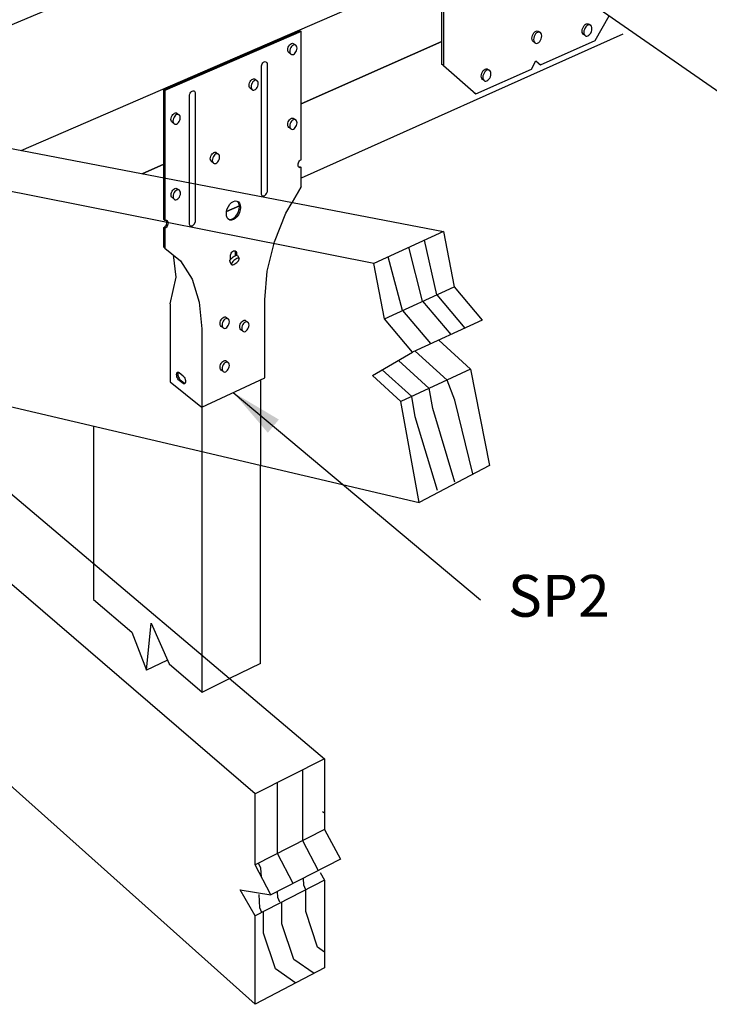
# Model space of a CAD drawing. Units: inches. Extents: x 674.398 to 675.064, y 2795.137 to 2795.696.
# Drawn here: x 674.798 to 674.901, y 2795.456 to 2795.603 of the extents above; entities that cross this region are included whole.
import ezdxf

# ---------------------------------------------------------------- set-up
doc = ezdxf.new("R2010")
doc.units = ezdxf.units.IN
doc.header["$LTSCALE"] = 0.01
doc.header["$MEASUREMENT"] = 0
doc.linetypes.add('Dash', pattern=[0.25, 0.125, -0.125])
doc.layers.add('Hiden', color=7, linetype='Dash')
doc.layers.add('Layer1', color=7, linetype='Continuous')
doc.dimstyles.get("Standard").update_dxf_attribs({"dimtxt": 0.18, "dimasz": 0.18, "dimexe": 0.18, "dimexo": 0.0625, "dimgap": 0.09, "dimtad": 0, "dimtih": 1, "dimtoh": 1, "dimdec": 4, "dimzin": 0, "dimdsep": 46, "dimtxsty": 'Standard', "dimcen": 0.09, "dimadec": 0, "dimazin": 0, "dimtfac": 1, "dimtdec": 4, "dimtofl": 0, "dimtmove": 0, "dimatfit": 3, "dimfxl": 1, "dimtolj": 1, "dimtzin": 0, "dimarcsym": 0})

msp = doc.modelspace()

# ---------------------------------------------------------------- linework, layer by layer
at = {"layer": 'Hiden'}
for p, q in [((674.8198079428565, 2795.573079208292), (674.8198079428565, 2795.579330062648)), ((674.8199553368364, 2795.579301819699), (674.8199553368364, 2795.572964303874)), ((674.8218188265257, 2795.577689158229), (674.8221139994135, 2795.577461027207)), ((674.8236141482156, 2795.57248208764), (674.8236141482156, 2795.578600735267)), ((674.8244821060852, 2795.578434421213), (674.8244821060852, 2795.572870209258)), ((674.8212473349075, 2795.576224440783), (674.8209522691691, 2795.576453109666)), ((674.8310871166569, 2795.575132233671), (674.8291696501901, 2795.574273980078)), ((674.82916965019, 2795.574273980077), (674.8310871166568, 2795.575132233671)), ((674.8198079428565, 2795.573079208292), (674.8199553368364, 2795.572964303874)), ((674.8198079428565, 2795.568953497363), (674.8198079428565, 2795.571902603162)), ((674.8198079428565, 2795.571902603162), (674.8199553368364, 2795.5717875109)), ((674.8199553368364, 2795.5717875109), (674.8199553368364, 2795.568837934276)), ((674.8198079428565, 2795.568953497363), (674.8199553368364, 2795.568837934276)), ((674.8198079428565, 2795.568953497363), (674.8199553368364, 2795.568837934276)), ((674.8297366090022, 2795.567093029896), (674.8297366090022, 2795.567617118946)), ((674.8304965810651, 2795.567706180023), (674.8304965810651, 2795.568183623057)), ((674.8306446943265, 2795.568027486404), (674.8306446943265, 2795.567745411542)), ((674.8307949144933, 2795.567717499096), (674.8307630866142, 2795.567733238929)), ((674.8307949144933, 2795.567717499096), (674.8310603283542, 2795.567249109659)), ((674.8296368001605, 2795.566900762468), (674.8296757079816, 2795.567004953122)), ((674.8296368001605, 2795.566900762468), (674.8296368001605, 2795.566822012169)), ((674.8298942009772, 2795.566386938764), (674.8296377130481, 2795.566820469155)), ((674.8207494619289, 2795.560497463482), (674.8207494619289, 2795.548829026541)), ((674.8348989654912, 2795.549430153069), (674.8348989654912, 2795.561089162053)), ((674.8291353650008, 2795.55847252957), (674.829431522471, 2795.558239330576)), ((674.8286594966165, 2795.556892350033), (674.828363443961, 2795.557126087075)), ((674.8320673338075, 2795.557973495356), (674.832363879576, 2795.557740564208)), ((674.8254547970553, 2795.556768988167), (674.8254547970553, 2795.54504114276)), ((674.8315946728922, 2795.556395806104), (674.8312982305046, 2795.556629273632)), ((674.8291300630094, 2795.551950307668), (674.8294262200452, 2795.551715036406)), ((674.8220680122897, 2795.550221436335), (674.8226552431324, 2795.54975026139)), ((674.8286541886455, 2795.550364913646), (674.8283581368704, 2795.550600724545)), ((674.8207494619289, 2795.548829026541), (674.8253070301979, 2795.545160097876)), ((674.8226552431324, 2795.5485810115), (674.8220680122897, 2795.54905292787)), ((674.8222503996126, 2795.549137057327), (674.8228376797015, 2795.548665247747)), ((674.8254547970553, 2795.54504114276), (674.8348989654912, 2795.549430153069)), ((674.8342252205678, 2795.549085285823), (674.8342252205678, 2795.536358333669)), ((674.8253070301979, 2795.545160097876), (674.8254547970553, 2795.54504114276)), ((674.8255085209546, 2795.538402383665), (674.8255085209544, 2795.54503418081)), ((674.8092534074956, 2795.521699606251), (674.8092534074956, 2795.516300430503)), ((674.8092534074956, 2795.516300430503), (674.8149930887954, 2795.511417111928)), ((674.8172066891498, 2795.505721010521), (674.8178731341286, 2795.512744659968)), ((674.8178731341286, 2795.512744659967), (674.8205803310683, 2795.506663488417)), ((674.8149930887956, 2795.511417111928), (674.8172066891498, 2795.505721010521)), ((674.8202289489458, 2795.507191868046), (674.8172066891498, 2795.505721010521)), ((674.8255085209544, 2795.502470586414), (674.8255085209546, 2795.507965923113)), ((674.8205803310683, 2795.506663488417), (674.8255085209544, 2795.502470586414)), ((674.8255085209544, 2795.502470586414), (674.8296215201668, 2795.504490916428))]:
    msp.add_line(p, q, dxfattribs=at)
for points in [[(674.8208784264413, 2795.57677316193, 0), (674.8208972077317, 2795.57696413536, 0), (674.8209522691691, 2795.577158749465, 0), (674.821039851524, 2795.57734372975, 0), (674.8211539768027, 2795.577506462721, 0), (674.8212868581581, 2795.577635857458, 0), (674.8214294330704, 2795.577723101685, 0), (674.8215719827832, 2795.577762260776, 0), (674.8217047952927, 2795.577750679253, 0), (674.8218188265275, 2795.577689158228, 0)], [(674.8222752686204, 2795.577033752722, 0), (674.8222565099809, 2795.577208001446, 0), (674.8222015099165, 2795.577353729709, 0), (674.8221140097164, 2795.577461012129, 0), (674.8219999629802, 2795.577522536644, 0), (674.8218671324076, 2795.577534103069, 0), (674.8217245632997, 2795.577494911311, 0), (674.8215819689809, 2795.577407619065, 0), (674.8214490695309, 2795.577278164224, 0), (674.8213349287063, 2795.577115363156, 0), (674.8212473344175, 2795.576930311424, 0), (674.8211922654759, 2795.576735627397, 0), (674.8211734816257, 2795.576544590345, 0)], [(674.8209522691691, 2795.576453109666, 0), (674.8208972077317, 2795.576598856857, 0), (674.8208784264413, 2795.57677316193, 0)], [(674.8211734816257, 2795.576544590345, 0), (674.8211922654759, 2795.576370232292, 0), (674.8212473344175, 2795.576224446382, 0), (674.8213349287063, 2795.576117173441, 0), (674.8214490695309, 2795.576055722993, 0), (674.8215819689809, 2795.576044275375, 0), (674.8217245632997, 2795.576083598846, 0), (674.8218671324076, 2795.57617100042, 0), (674.8219999629802, 2795.576300512909, 0), (674.8221140097164, 2795.576463304498, 0), (674.8222015099165, 2795.576648282163, 0), (674.8222565099809, 2795.576842847383, 0), (674.8222752686204, 2795.577033752722, 0)], [(674.8291332873551, 2795.573963330394, 0), (674.8291693434911, 2795.574331907647, 0), (674.8292750453973, 2795.574707608469, 0), (674.829443164167, 2795.575064785253, 0), (674.8296622079688, 2795.575379069425, 0), (674.82991721454, 2795.575629039515, 0), (674.8301907801662, 2795.575797681912, 0), (674.830464252527, 2795.575873544564, 0), (674.8307190042917, 2795.5758515065, 0), (674.8309377000217, 2795.575733113708, 0), (674.831105470719, 2795.57552646197, 0), (674.8312109178189, 2795.575245637789, 0), (674.831246880689, 2795.574909757493, 0)], [(674.831246880689, 2795.574909757493, 0), (674.8312109178189, 2795.574541670212, 0), (674.831105470719, 2795.574166411599, 0), (674.8309377000217, 2795.573809510772, 0), (674.8307190042917, 2795.573495262362, 0), (674.830464252527, 2795.573245078259, 0), (674.8301907801662, 2795.573076029415, 0), (674.82991721454, 2795.572999676791, 0), (674.8296622079688, 2795.573021272645, 0), (674.829443164167, 2795.57313938948, 0), (674.8292750453973, 2795.573346005457, 0), (674.8291693434911, 2795.573627043652, 0), (674.8291332873551, 2795.573963330394, 0)], [(674.8293695688297, 2795.573200032864, 0), (674.8295141598755, 2795.573135477305, 0), (674.829769149514, 2795.573113866733, 0), (674.8300426969892, 2795.573190187781, 0), (674.8303161512199, 2795.57335919036, 0), (674.830570886109, 2795.573609316673, 0), (674.8307895673621, 2795.573923499712, 0), (674.8309573269601, 2795.574280332039, 0), (674.8310627670867, 2795.574655523678, 0), (674.831098727579, 2795.57502355006, 0)], [(674.831098727579, 2795.57502355006, 0), (674.8310627670867, 2795.575359379667, 0), (674.8309573269601, 2795.575640166811, 0), (674.83086587425, 2795.575771126326, 0)], [(674.8348989654912, 2795.561089162053, 0), (674.835259790663, 2795.565370954999, 0), (674.8363230591392, 2795.569760412805, 0), (674.83803231696, 2795.574029947895, 0), (674.8389708100751, 2795.575658163089, 0)], [(674.8198079428565, 2795.571902603162, 0), (674.8199269451114, 2795.571975778691, 0), (674.8200378217717, 2795.57208404386, 0), (674.8201330215662, 2795.572220016592, 0), (674.8202060633253, 2795.572374431252, 0), (674.820251975911, 2795.572536769891, 0), (674.8202676352417, 2795.572695977661, 0), (674.820251975911, 2795.572841213962, 0), (674.8202060633253, 2795.572962588761, 0), (674.8202060633253, 2795.572962588761, 0)], [(674.8199553368364, 2795.572964303874, 0), (674.8200743472239, 2795.572997317532, 0), (674.820185231459, 2795.572987984443, 0), (674.8202804377553, 2795.572936948906, 0), (674.8203534845014, 2795.572847694065, 0), (674.8203994002216, 2795.572726303163, 0), (674.8204150606213, 2795.572581044796, 0), (674.8203994002216, 2795.5724218105, 0), (674.8203534845014, 2795.572259442679, 0), (674.8202804377553, 2795.57210499817, 0), (674.820185231459, 2795.571968996949, 0), (674.8200743472239, 2795.571860706593, 0), (674.8199553368364, 2795.5717875109, 0)], [(674.823921057141, 2795.572087040708, 0), (674.823831225406, 2795.572096976881, 0), (674.8237413161881, 2795.572145232271, 0), (674.8236723196121, 2795.572229685492, 0), (674.8236289435253, 2795.572344581805, 0), (674.8236141482156, 2795.57248208764, 0)], [(674.8244821060852, 2795.572870209258, 0), (674.8244673264435, 2795.572719553506, 0), (674.8244673264435, 2795.572719553506, 0)], [(674.8199553368364, 2795.568837934276, 0), (674.8222718301231, 2795.566934018866, 0), (674.824011259747, 2795.564190242119, 0), (674.8250895333063, 2795.560744816797, 0), (674.8254547970553, 2795.556768988167, 0)], [(674.8207494619289, 2795.560497463482, 0), (674.8216159550874, 2795.564472476802, 0), (674.8212092141064, 2795.567807378189, 0)], [(674.8296757079816, 2795.567004953122, 0), (674.8297517788944, 2795.56712596214, 0), (674.8298598283201, 2795.567255535997, 0), (674.8299924861469, 2795.567384834341, 0), (674.8301407007955, 2795.567505035152, 0), (674.8302943590634, 2795.56760793878, 0), (674.8304429787077, 2795.567686528926, 0), (674.8305764256565, 2795.567735451755, 0), (674.8306856062079, 2795.567751380219, 0), (674.8307630866142, 2795.567733238929, 0), (674.8307630866142, 2795.567733238929, 0)], [(674.8297366090022, 2795.567617118946, 0), (674.8297520887411, 2795.567775478454, 0), (674.8297974713178, 2795.567937027689, 0), (674.8298696592828, 2795.568090749163, 0), (674.8299637267233, 2795.568226161895, 0), (674.8300732566788, 2795.568334037047, 0), (674.8301907801663, 2795.56840702704, 0), (674.8303082864378, 2795.568440165217, 0), (674.8304177693583, 2795.568431202311, 0), (674.830511772548, 2795.568380757294, 0), (674.8305838962616, 2795.568292273025, 0), (674.8306292318035, 2795.568171780243, 0), (674.8306446943265, 2795.568027486404, 0)], [(674.8310221027955, 2795.567064653185, 0), (674.8310610990776, 2795.567168821309, 0), (674.8310603283542, 2795.567249109659, 0), (674.8310198324716, 2795.567300043134, 0), (674.830942358546, 2795.567318142543, 0), (674.8308331751282, 2795.567302163893, 0), (674.8306997161559, 2795.567253185993, 0), (674.8305510761487, 2795.567174539639, 0), (674.8303973905668, 2795.567071582504, 0), (674.8302491435187, 2795.566951334537, 0), (674.8301164504201, 2795.566821998605, 0), (674.83000836526, 2795.566692399299, 0), (674.8299322605902, 2795.56657137871, 0)], [(674.8304965810651, 2795.568183623057, 0), (674.8304811195662, 2795.568327895123, 0), (674.8304566783046, 2795.568410322567, 0)], [(674.8299322605902, 2795.56657137871, 0), (674.8298933232923, 2795.566467191149, 0), (674.8298942009774, 2795.566386938763, 0), (674.8299348231379, 2795.566336087019, 0), (674.8300124088216, 2795.566318093206, 0), (674.8301216595328, 2795.566334173023, 0), (674.8302551233024, 2795.566383220556, 0), (674.8304037043251, 2795.566461886345, 0), (674.8305572829456, 2795.566564807514, 0), (674.8307054037159, 2795.566684973752, 0), (674.830837985056, 2795.566814204088, 0), (674.8309460029225, 2795.566943702227, 0), (674.8310221027955, 2795.567064653185, 0)], [(674.8282034810768, 2795.557549536483, 0), (674.8282220922376, 2795.557739865722, 0), (674.8282766549145, 2795.557934249429, 0), (674.828363443961, 2795.558119428837, 0), (674.8284765355736, 2795.558282776837, 0), (674.8286082134749, 2795.558413160492, 0), (674.8287494972521, 2795.558501700006, 0), (674.8288907561711, 2795.558542372344, 0), (674.8290223661594, 2795.558532418818, 0), (674.8291353650017, 2795.55847252957, 0)], [(674.828363443961, 2795.557126087075, 0), (674.8282766549145, 2795.557231812779, 0), (674.8282220922376, 2795.557376245404, 0), (674.8282034810768, 2795.557549536483, 0)], [(674.8295913307535, 2795.55781590915, 0), (674.829572741979, 2795.557989144547, 0), (674.8295182399675, 2795.558133558813, 0), (674.8294315321596, 2795.558239315981, 0), (674.8293185182824, 2795.558299207828, 0), (674.8291868907759, 2795.558309145394, 0), (674.8290456130463, 2795.55826843961, 0), (674.8289043104476, 2795.558179851437, 0), (674.8287726149972, 2795.558049407221, 0), (674.828659508307, 2795.55788599088, 0), (674.8285727076866, 2795.557700740013, 0), (674.8285181377314, 2795.557506286602, 0), (674.8284995240878, 2795.557315894174, 0)], [(674.8284995240878, 2795.557315894174, 0), (674.8285181377314, 2795.557142550738, 0), (674.8285727076866, 2795.556998080159, 0), (674.828659508307, 2795.556892333497, 0), (674.8287726149972, 2795.556832516155, 0), (674.8289043104476, 2795.556822697134, 0), (674.8290456130463, 2795.556863533738, 0), (674.8291868907759, 2795.556952229948, 0), (674.8293185182824, 2795.557082730477, 0), (674.8294315321596, 2795.557246136314, 0), (674.8295182399675, 2795.557431312673, 0), (674.829572741979, 2795.557625647541, 0), (674.8295913307535, 2795.55781590915, 0)], [(674.8311388517005, 2795.557051899824, 0), (674.8311573949024, 2795.557241887009, 0), (674.8312117583479, 2795.557435932394, 0), (674.8312982305046, 2795.557620800308, 0), (674.8314109092152, 2795.557783884898, 0), (674.8315421063921, 2795.557914071176, 0), (674.8316828744195, 2795.558002492771, 0), (674.8318236177251, 2795.558043134653, 0), (674.8319547473604, 2795.558033240154, 0), (674.8320673338083, 2795.557973495356, 0)], [(674.8312982305046, 2795.556629273632, 0), (674.8312117583479, 2795.556734779341, 0), (674.8311573949024, 2795.556878931175, 0), (674.8311388517005, 2795.557051899824, 0)], [(674.8325231045944, 2795.557317965845, 0), (674.8325045836732, 2795.557490879021, 0), (674.8324502806115, 2795.557635012573, 0), (674.8323638893282, 2795.557740549643, 0), (674.8322512880309, 2795.557800297009, 0), (674.8321201410934, 2795.557810175577, 0), (674.8319793792092, 2795.557769500345, 0), (674.8318385925922, 2795.557681030241, 0), (674.8317073780829, 2795.557550783597, 0), (674.8315946844806, 2795.557387630893, 0), (674.8315082008925, 2795.557202691763, 0), (674.8314538302587, 2795.557008576919, 0), (674.8314352846046, 2795.556818526774, 0)], [(674.8314352846046, 2795.556818526774, 0), (674.8314538302587, 2795.556645505961, 0), (674.8315082008925, 2795.556501316324, 0), (674.8315946844806, 2795.556395789749, 0), (674.8317073780829, 2795.556336116647, 0), (674.8318385925922, 2795.556326356209, 0), (674.8319793792092, 2795.55636716179, 0), (674.8321201410934, 2795.556455739532, 0), (674.8322512880309, 2795.556586042262, 0), (674.8323638893282, 2795.55674918447, 0), (674.8324502806115, 2795.556934049337, 0), (674.8325045836732, 2795.557128046049, 0), (674.8325231045944, 2795.557317965845, 0)], [(674.8281981729288, 2795.55102352545, 0), (674.8282167842126, 2795.551213930932, 0), (674.8282713472502, 2795.55140853696, 0), (674.8283581368704, 2795.551594069589, 0), (674.8284712292302, 2795.5517578776, 0), (674.8286029080018, 2795.551888796671, 0), (674.8287441927124, 2795.551977910486, 0), (674.8288854525648, 2795.552019156871, 0), (674.8290170634226, 2795.552009738019, 0), (674.8291300630112, 2795.551950307666, 0)], [(674.8283581368704, 2795.550600724545, 0), (674.8282713472502, 2795.550706097988, 0), (674.8282167842126, 2795.550850309412, 0), (674.8281981729288, 2795.55102352545, 0)], [(674.8295860291132, 2795.551292263275, 0), (674.829567440216, 2795.551465423684, 0), (674.8295129378448, 2795.551609616885, 0), (674.8294262294637, 2795.551715021946, 0), (674.82931321484, 2795.551774454607, 0), (674.8291815864633, 2795.551783857156, 0), (674.8290403078003, 2795.551742576961, 0), (674.8288990042676, 2795.551653414122, 0), (674.8287673079464, 2795.55152243415, 0), (674.8286542005088, 2795.551358557505, 0), (674.8285673993144, 2795.551172953193, 0), (674.8285128289984, 2795.550978277319, 0), (674.8284942152318, 2795.550787808601, 0)], [(674.8284942152318, 2795.550787808601, 0), (674.8285128289984, 2795.550614540253, 0), (674.8285673993144, 2795.550470291016, 0), (674.8286542005088, 2795.550364896837, 0), (674.8287673079464, 2795.550305539062, 0), (674.8288990042676, 2795.550296255334, 0), (674.8290403078003, 2795.550337666448, 0), (674.8291815864633, 2795.550426937226, 0), (674.82931321484, 2795.550557973235, 0), (674.8294262294637, 2795.550721838997, 0), (674.8295129378448, 2795.550907368426, 0), (674.829567440216, 2795.551101925477, 0), (674.8295860291132, 2795.551292263275, 0)], [(674.8220680122897, 2795.54905292787, 0), (674.8219730906817, 2795.549149115668, 0), (674.8218846553486, 2795.549278538741, 0), (674.8218087276947, 2795.549432372932, 0), (674.8217504748048, 2795.549600137432, 0), (674.8217138592626, 2795.549770408299, 0), (674.8217013710457, 2795.549931594579, 0), (674.8217138592626, 2795.550072724815, 0), (674.8217504748048, 2795.550184191207, 0), (674.8218087276947, 2795.550258401709, 0), (674.8218846553486, 2795.55029029627, 0), (674.8219730906817, 2795.550277692411, 0), (674.8220680122897, 2795.550221436335, 0)], [(674.8219316270968, 2795.550265772209, 0), (674.8218962168451, 2795.550156706773, 0), (674.8218837275787, 2795.550015591362, 0), (674.8218962168451, 2795.549854424441, 0), (674.8219328354636, 2795.549684176152, 0), (674.8219910932468, 2795.549516435914, 0), (674.8220670272777, 2795.549362626018, 0), (674.8221554700364, 2795.549233225619, 0), (674.8222503996126, 2795.549137057327, 0)], [(674.8226552431324, 2795.54975026139, 0), (674.8227503047407, 2795.549654064388, 0), (674.8228389056256, 2795.549524556149, 0), (674.8229150024598, 2795.549370558235, 0), (674.8229734020927, 2795.549202568081, 0), (674.8230101174067, 2795.549032042885, 0), (674.8230226409819, 2795.548870616416, 0), (674.8230101174067, 2795.54872930278, 0), (674.8229734020927, 2795.548617742286, 0), (674.8229150024598, 2795.548543541803, 0), (674.8228389056256, 2795.548511755221, 0), (674.8227503047407, 2795.54852453979, 0), (674.8226552431324, 2795.5485810115, 0)], [(674.8228376797015, 2795.548665247747, 0), (674.8229327492738, 2795.548608791075, 0), (674.8229327492738, 2795.548608791075, 0)]]:
    msp.add_polyline3d(points, dxfattribs=at)
msp.add_arc((674.8235399092163, 2795.572968367865), 0.0009602141940359, 293.3870546157782, 344.981921587605, dxfattribs=at)
at = {"layer": 'Layer1'}
for p, q in [((674.8613599093318, 2795.596290951758), (674.8613599093318, 2795.629301956008)), ((674.8615850000918, 2795.629147155809), (674.8615850000918, 2795.596128449886)), ((674.8543694822002, 2795.62637715882), (674.7668709105778, 2795.589473610752)), ((674.8710545837451, 2795.614235403232), (674.9848884205737, 2795.534968039579)), ((674.6491814409306, 2795.612024719976), (674.8615785221389, 2795.57132617837)), ((674.7984735795966, 2795.583418054187), (674.8613612387131, 2795.610686789532)), ((674.8511636896473, 2795.566516146664), (674.6399314520354, 2795.608497448696)), ((674.88429725831, 2795.599860741996), (674.886378537795, 2795.603564679376)), ((674.8198079428565, 2795.592493192927), (674.8401485206552, 2795.601315289369)), ((674.8402972640217, 2795.601206283746), (674.8199553368364, 2795.592381387941)), ((674.8401485206552, 2795.601315289369), (674.8402972640217, 2795.601206283746)), ((674.8402972640217, 2795.582033841448), (674.8402972640217, 2795.601206283746)), ((674.8751278013592, 2795.601008104794), (674.8752746565237, 2795.601152299249)), ((674.8752746565237, 2795.601152299249), (674.8754322209915, 2795.601248462676)), ((674.8754322209915, 2795.601248462676), (674.8755897538556, 2795.601290055819)), ((674.8756763915044, 2795.601075085159), (674.8755188117497, 2795.600978880055)), ((674.8755897538556, 2795.601290055819), (674.8757365226772, 2795.601274261051)), ((674.8758339396442, 2795.601116706194), (674.8756763915044, 2795.601075085159)), ((674.8757365226772, 2795.601274261051), (674.8758625340333, 2795.601202169869)), ((674.8759807226908, 2795.601100923642), (674.8758339396442, 2795.601116706194)), ((674.8758625340333, 2795.601202169869), (674.876106735303, 2795.601028841757)), ((674.8761067462542, 2795.601028828175), (674.8759807226908, 2795.601100923642)), ((674.8762034338203, 2795.600905342285), (674.8761067462542, 2795.601028828175)), ((674.8823361393945, 2795.601260240187), (674.8823568968804, 2795.601476601659)), ((674.8823568968804, 2795.601062048973), (674.8823361393945, 2795.601260240187)), ((674.8823568968804, 2795.601476601659), (674.8824177515894, 2795.60169637182)), ((674.8824177515894, 2795.600895548545), (674.8823568968804, 2795.601062048973)), ((674.8824177515894, 2795.60169637182), (674.8825145477394, 2795.601904558572)), ((674.8825145477394, 2795.601904558572), (674.8826406770416, 2795.602086965023)), ((674.882601010286, 2795.601302944336), (674.8825802507828, 2795.601086525922)), ((674.8825802507828, 2795.601086525922), (674.882601010286, 2795.600888286947)), ((674.8826618709084, 2795.60152277673), (674.882601010286, 2795.601302944336)), ((674.8826406770416, 2795.602086965023), (674.8827875322063, 2795.602231159478)), ((674.882758676462, 2795.601731026755), (674.8826618709084, 2795.60152277673)), ((674.8828848180129, 2795.601913493201), (674.882758676462, 2795.601731026755)), ((674.8827875322063, 2795.602231159478), (674.8829450966741, 2795.602327322905)), ((674.8830316874323, 2795.602057740284), (674.8828848180129, 2795.601913493201)), ((674.8829450966741, 2795.602327322905), (674.8831026295381, 2795.602368916048)), ((674.8831892671869, 2795.602153945388), (674.8830316874323, 2795.602057740284)), ((674.8831026295381, 2795.602368916048), (674.8832493983599, 2795.60235312128)), ((674.8833468153268, 2795.602195566424), (674.8831892671869, 2795.602153945388)), ((674.8832493983599, 2795.60235312128), (674.8833754097159, 2795.602281030098)), ((674.8834935983733, 2795.602179783871), (674.8833468153268, 2795.602195566424)), ((674.8833754097159, 2795.602281030098), (674.8836196109856, 2795.602107701986)), ((674.8836196219366, 2795.602107688405), (674.8834935983733, 2795.602179783871)), ((674.8837163095028, 2795.601984202514), (674.8836196219366, 2795.602107688405)), ((674.8836196219366, 2795.600975557813), (674.8837163095028, 2795.601183714591)), ((674.8837770837521, 2795.601817742556), (674.8837163095028, 2795.601984202514)), ((674.8837163095028, 2795.601183714591), (674.8837770837521, 2795.601403395556)), ((674.8837978116406, 2795.601619644932), (674.8837770837521, 2795.601817742556)), ((674.8837770837521, 2795.601403395556), (674.8837978116406, 2795.601619644932)), ((674.8884173932773, 2795.600793133982), (674.8403008012849, 2795.579256257776)), ((674.861361238713, 2795.599684825395), (674.8403008012846, 2795.59040551259)), ((674.8403008012846, 2795.59040551259), (674.8613612387131, 2795.599684825396)), ((674.8748232637118, 2795.600181379958), (674.8748440211978, 2795.60039774143)), ((674.8748440211978, 2795.599983188744), (674.8748232637118, 2795.600181379958)), ((674.8748440211978, 2795.60039774143), (674.8749048759069, 2795.600617511591)), ((674.8749048759069, 2795.599816688316), (674.8748440211978, 2795.599983188744)), ((674.8749048759069, 2795.600617511591), (674.8750016720569, 2795.600825698344)), ((674.8750016720569, 2795.599693232972), (674.8749048759069, 2795.599816688316)), ((674.8750016720569, 2795.600825698344), (674.8751278013592, 2795.601008104794)), ((674.8752457927322, 2795.599519425794), (674.8750016720569, 2795.599693232972)), ((674.8750881346033, 2795.600224084107), (674.8750673751002, 2795.600007665693)), ((674.8750673751002, 2795.600007665693), (674.8750881346033, 2795.599809426718)), ((674.8751489952257, 2795.6004439165), (674.8750881346033, 2795.600224084107)), ((674.8750881346033, 2795.599809426718), (674.8751489952257, 2795.599642890969)), ((674.8752458007795, 2795.600652166526), (674.8751489952257, 2795.6004439165)), ((674.8751489952257, 2795.599642890969), (674.8752458007795, 2795.599519415156)), ((674.8753719423303, 2795.600834632972), (674.8752458007795, 2795.600652166526)), ((674.8755188117497, 2795.600978880055), (674.8753719423303, 2795.600834632972)), ((674.8756763915044, 2795.599473571885), (674.8758339396442, 2795.599569918341)), ((674.8758339396442, 2795.599569918341), (674.8759807226908, 2795.599714241215)), ((674.8759807226908, 2795.599714241215), (674.8761067462542, 2795.599896697583)), ((674.8761067462542, 2795.599896697583), (674.8762034338203, 2795.600104854363)), ((674.8761145473438, 2795.596202992153), (674.88429725831, 2795.599860741996)), ((674.8762642080696, 2795.600738882326), (674.8762034338203, 2795.600905342285)), ((674.8762034338203, 2795.600104854363), (674.8762642080696, 2795.600324535326)), ((674.8762849359581, 2795.600540784703), (674.8762642080696, 2795.600738882326)), ((674.8762642080696, 2795.600324535326), (674.8762849359581, 2795.600540784703)), ((674.8825145477394, 2795.600772093201), (674.8824177515894, 2795.600895548545)), ((674.8827586684147, 2795.600598286023), (674.8825145477394, 2795.600772093201)), ((674.882601010286, 2795.600888286947), (674.8826618709084, 2795.600721751198)), ((674.8826618709084, 2795.600721751198), (674.882758676462, 2795.600598275385)), ((674.882758676462, 2795.600598275385), (674.8828848180129, 2795.600526273164)), ((674.8828848180129, 2795.600526273164), (674.8830316874323, 2795.600510642042)), ((674.8830316874323, 2795.600510642042), (674.8831892671869, 2795.600552432115)), ((674.8831892671869, 2795.600552432115), (674.8833468153268, 2795.60064877857)), ((674.8833468153268, 2795.60064877857), (674.8834935983733, 2795.600793101443)), ((674.8834935983733, 2795.600793101443), (674.8836196219366, 2795.600975557813)), ((674.8383256214504, 2795.598465906633), (674.8383439987911, 2795.598654565416)), ((674.8383439987911, 2795.598293236462), (674.8383256214504, 2795.598465906633)), ((674.8383439987911, 2795.598654565416), (674.8383978759894, 2795.598846343186)), ((674.8383978759894, 2795.598148332813), (674.8383439987911, 2795.598293236462)), ((674.8383978759894, 2795.598846343186), (674.83848357474, 2795.599028159084)), ((674.83848357474, 2795.598041076351), (674.8383978759894, 2795.598148332813)), ((674.83848357474, 2795.599028159084), (674.8385952457156, 2795.599187615548)), ((674.8385952457156, 2795.599187615548), (674.8387252696273, 2795.599313845089)), ((674.8386413742687, 2795.598435377974), (674.83862299455, 2795.598246657095)), ((674.83862299455, 2795.598246657095), (674.8386413742687, 2795.598073934927)), ((674.8386952584377, 2795.598627223699), (674.8386413742687, 2795.598435377974)), ((674.8387809682741, 2795.598809108772), (674.8386952584377, 2795.598627223699)), ((674.8387252696273, 2795.599313845089), (674.8388647789056, 2795.599398251102)), ((674.8388926536904, 2795.59896863091), (674.8387809682741, 2795.598809108772)), ((674.8388647789056, 2795.599398251102), (674.8390042637931, 2795.599435092176)), ((674.8390226944103, 2795.599094918147), (674.8388926536904, 2795.59896863091)), ((674.8390042637931, 2795.599435092176), (674.8391342210673, 2795.599421870488)), ((674.8391622217154, 2795.599179369949), (674.8390226944103, 2795.599094918147)), ((674.8391342210673, 2795.599421870488), (674.839245801014, 2795.59935949858)), ((674.8393017246187, 2795.599216241792), (674.8391622217154, 2795.599179369949)), ((674.839245801014, 2795.59935949858), (674.8395432813332, 2795.599140672952)), ((674.8394316986713, 2795.599203033763), (674.8393017246187, 2795.599216241792)), ((674.8395432930183, 2795.599140657481), (674.8394316986713, 2795.599203033763)), ((674.8394316986713, 2795.597994220706), (674.8395432930183, 2795.598153734806)), ((674.8396289117851, 2795.599033370899), (674.8395432930183, 2795.599140657481)), ((674.8395432930183, 2795.598153734806), (674.8396289117851, 2795.598335548645)), ((674.8396827292869, 2795.598888486214), (674.8396289117851, 2795.599033370899)), ((674.8396289117851, 2795.598335548645), (674.8396827292869, 2795.598527279024)), ((674.8397010846036, 2795.598715871355), (674.8396827292869, 2795.598888486214)), ((674.8396827292869, 2795.598527279024), (674.8397010846036, 2795.598715871355)), ((674.8752458007795, 2795.599519415156), (674.8753719423303, 2795.599447412935)), ((674.8753719423303, 2795.599447412935), (674.8755188117497, 2795.599431781813)), ((674.8755188117497, 2795.599431781813), (674.8756763915044, 2795.599473571885)), ((674.8346985853653, 2795.596596703242), (674.8348094405936, 2795.596663792424)), ((674.8348094405936, 2795.596663792424), (674.8349202804599, 2795.596693182962)), ((674.8349202804599, 2795.596693182962), (674.8350235529475, 2795.59668288)), ((674.8350235529475, 2795.59668288), (674.8351122244018, 2795.59663359291)), ((674.8351122244018, 2795.59663359291), (674.8351802577356, 2795.596548684994)), ((674.8387809580746, 2795.59782172843), (674.83848357474, 2795.598041076351)), ((674.8386413742687, 2795.598073934927), (674.8386952584377, 2795.597928992928)), ((674.8386952584377, 2795.597928992928), (674.8387809682741, 2795.597821714383)), ((674.8387809682741, 2795.597821714383), (674.8388926536904, 2795.597759409336)), ((674.8388926536904, 2795.597759409336), (674.8390226944103, 2795.597746316652)), ((674.8390226944103, 2795.597746316652), (674.8391622217154, 2795.597783317044)), ((674.8391622217154, 2795.597783317044), (674.8393017246187, 2795.597867876154)), ((674.8393017246187, 2795.597867876154), (674.8394316986713, 2795.597994220706)), ((674.8747423562025, 2795.595589609623), (674.8754287537051, 2795.596805549577)), ((674.8754287537051, 2795.596805549577), (674.8761145473438, 2795.596202992153)), ((674.8343810438661, 2795.595924128002), (674.8343956449065, 2795.596073673581)), ((674.8343810438661, 2795.576973226057), (674.8343810438661, 2795.595924128002)), ((674.8343956449065, 2795.596073673581), (674.8344384514552, 2795.596225738044)), ((674.8344384514552, 2795.596225738044), (674.8345065421212, 2795.596369951204)), ((674.8345065421212, 2795.596369951204), (674.8345952709072, 2795.596496480698)), ((674.8345952709072, 2795.596496480698), (674.8346985853653, 2795.596596703242)), ((674.8351802577356, 2795.596548684994), (674.8352230223142, 2795.596433943098)), ((674.8352230223142, 2795.596433943098), (674.8352376079926, 2795.596297183104)), ((674.8352376079926, 2795.596297183104), (674.8352376079926, 2795.577356425927)), ((674.8615850000918, 2795.596128449886), (674.8613599093318, 2795.596290951758)), ((674.8615850000918, 2795.596128449886), (674.8664581930544, 2795.591886509687)), ((674.8664581930544, 2795.591886509687), (674.8747423562025, 2795.595589609623)), ((674.8673188842262, 2795.594958864654), (674.8674156803763, 2795.595167051406)), ((674.8674156803763, 2795.595167051406), (674.8675418096786, 2795.595349457857)), ((674.8675418096786, 2795.595349457857), (674.8676886648431, 2795.595493652312)), ((674.8677859506498, 2795.595175986035), (674.8676598090988, 2795.594993519589)), ((674.8676886648431, 2795.595493652312), (674.867846229311, 2795.595589815738)), ((674.8679328200692, 2795.595320233118), (674.8677859506498, 2795.595175986035)), ((674.867846229311, 2795.595589815738), (674.868003762175, 2795.595631408882)), ((674.8680903998238, 2795.595416438222), (674.8679328200692, 2795.595320233118)), ((674.868003762175, 2795.595631408882), (674.8681505309967, 2795.595615614113)), ((674.8682479479636, 2795.595458059257), (674.8680903998238, 2795.595416438222)), ((674.8681505309967, 2795.595615614113), (674.8682765423526, 2795.595543522932)), ((674.8683947310102, 2795.595442276705), (674.8682479479636, 2795.595458059257)), ((674.8682765423526, 2795.595543522932), (674.8685207436225, 2795.595370194819)), ((674.8685207545736, 2795.595370181238), (674.8683947310102, 2795.595442276705)), ((674.8686174421396, 2795.595246695348), (674.8685207545736, 2795.595370181238)), ((674.8686782163891, 2795.595080235389), (674.8686174421396, 2795.595246695348)), ((674.8758881776214, 2795.596363976044), (674.8761145473438, 2795.596202992153)), ((674.8326007764925, 2795.593536495419), (674.8326870988852, 2795.593719257787)), ((674.8326870988852, 2795.593719257787), (674.832799582456, 2795.593879666147)), ((674.832799582456, 2795.593879666147), (674.8329305524395, 2795.594006788099)), ((674.8329305524395, 2795.594006788099), (674.8330710767206, 2795.594091966246)), ((674.8330710767206, 2795.594091966246), (674.8332115763438, 2795.594129406626)), ((674.8332272216519, 2795.593785384458), (674.8330962344377, 2795.593658204114)), ((674.8332115763438, 2795.594129406626), (674.8333424789611, 2795.594116570672)), ((674.833367764413, 2795.593870609022), (674.8332272216519, 2795.593785384458)), ((674.8333424789611, 2795.594116570672), (674.8334548705079, 2795.59405434475)), ((674.8335082825055, 2795.593908080689), (674.833367764413, 2795.593870609022)), ((674.8334548705079, 2795.59405434475), (674.8337515973049, 2795.593833044069)), ((674.833639202323, 2795.593895258768), (674.8335082825055, 2795.593908080689)), ((674.8337516086327, 2795.593833028677), (674.833639202323, 2795.593895258768)), ((674.8338378503245, 2795.593725638483), (674.8337516086327, 2795.593833028677)), ((674.8338920593615, 2795.593580407484), (674.8338378503245, 2795.593725638483)), ((674.8672372720314, 2795.594522733021), (674.8672580295172, 2795.594739094493)), ((674.8672580295172, 2795.594324541807), (674.8672372720314, 2795.594522733021)), ((674.8672580295172, 2795.594739094493), (674.8673188842262, 2795.594958864654)), ((674.8673188842262, 2795.594158041379), (674.8672580295172, 2795.594324541807)), ((674.8674156803763, 2795.594034586035), (674.8673188842262, 2795.594158041379)), ((674.8676598010517, 2795.593860778857), (674.8674156803763, 2795.594034586035)), ((674.8675021429228, 2795.59456543717), (674.8674813834195, 2795.594349018756)), ((674.8674813834195, 2795.594349018756), (674.8675021429228, 2795.594150779781)), ((674.8675630035452, 2795.594785269563), (674.8675021429228, 2795.59456543717)), ((674.8675021429228, 2795.594150779781), (674.8675630035452, 2795.593984244032)), ((674.8676598090988, 2795.594993519589), (674.8675630035452, 2795.594785269563)), ((674.8675630035452, 2795.593984244032), (674.8676598090988, 2795.593860768219)), ((674.8676598090988, 2795.593860768219), (674.8677859506498, 2795.593788765998)), ((674.8677859506498, 2795.593788765998), (674.8679328200692, 2795.593773134875)), ((674.8679328200692, 2795.593773134875), (674.8680903998238, 2795.593814924948)), ((674.8680903998238, 2795.593814924948), (674.8682479479636, 2795.593911271404)), ((674.8682479479636, 2795.593911271404), (674.8683947310102, 2795.594055594277)), ((674.8683947310102, 2795.594055594277), (674.8685207545736, 2795.594238050646)), ((674.8685207545736, 2795.594238050646), (674.8686174421396, 2795.594446207426)), ((674.8686174421396, 2795.594446207426), (674.8686782163891, 2795.594665888389)), ((674.8686989442776, 2795.594882137766), (674.8686782163891, 2795.595080235389)), ((674.8686782163891, 2795.594665888389), (674.8686989442776, 2795.594882137766)), ((674.8198079428566, 2795.579330062648), (674.8198079428565, 2795.592493192927)), ((674.8199553368364, 2795.592381387941), (674.8198079428565, 2795.592493192927)), ((674.8199553368364, 2795.592381387941), (674.8199553368365, 2795.579301819699)), ((674.823831225406, 2795.592133463789), (674.8239359142588, 2795.59223462448)), ((674.8239359142588, 2795.59223462448), (674.8240482440985, 2795.592302456036)), ((674.8240482440985, 2795.592302456036), (674.8241605582705, 2795.592332342665)), ((674.8241605582705, 2795.592332342665), (674.824265204317, 2795.592322255816)), ((674.824265204317, 2795.592322255816), (674.8243550550611, 2795.592272890235)), ((674.8243550550611, 2795.592272890235), (674.8244239931629, 2795.592187614651)), ((674.8325279961207, 2795.593154435779), (674.8325465072049, 2795.593343841183)), ((674.8325465072049, 2795.592981199813), (674.8325279961207, 2795.593154435779)), ((674.8325465072049, 2795.593343841183), (674.8326007764925, 2795.593536495419)), ((674.8326007764925, 2795.59283594982), (674.8325465072049, 2795.592981199813)), ((674.8326870988852, 2795.59272859009), (674.8326007764925, 2795.59283594982)), ((674.8329837255185, 2795.59250676242), (674.8326870988852, 2795.59272859009)), ((674.8328431258725, 2795.59312217434), (674.8328246123504, 2795.592932706349)), ((674.8328246123504, 2795.592932706349), (674.8328431258725, 2795.592759418044)), ((674.8328974023061, 2795.593314897139), (674.8328431258725, 2795.59312217434)), ((674.8328431258725, 2795.592759418044), (674.8328974023061, 2795.592614129538)), ((674.832983736063, 2795.593497729367), (674.8328974023061, 2795.593314897139)), ((674.8328974023061, 2795.592614129538), (674.832983736063, 2795.592506747744)), ((674.8330962344377, 2795.593658204114), (674.832983736063, 2795.593497729367)), ((674.832983736063, 2795.592506747744), (674.8330962344377, 2795.592444589712)), ((674.8330962344377, 2795.592444589712), (674.8332272216519, 2795.5924318842)), ((674.8332272216519, 2795.5924318842), (674.833367764413, 2795.592469485433)), ((674.833367764413, 2795.592469485433), (674.8335082825055, 2795.592554818004)), ((674.8335082825055, 2795.592554818004), (674.833639202323, 2795.592682055856)), ((674.833639202323, 2795.592682055856), (674.8337516086327, 2795.592842522203)), ((674.8337516086327, 2795.592842522203), (674.8338378503245, 2795.593025282372)), ((674.8338378503245, 2795.593025282372), (674.8338920593615, 2795.593217888762)), ((674.8339105482147, 2795.593407227188), (674.8338920593615, 2795.593580407484)), ((674.8338920593615, 2795.593217888762), (674.8339105482147, 2795.593407227188)), ((674.8236141482157, 2795.591556784233), (674.8236289435253, 2795.591707346805)), ((674.8236141482156, 2795.578600735266), (674.8236141482157, 2795.591556784233)), ((674.8236289435253, 2795.591707346805), (674.8236723196121, 2795.591860522149)), ((674.8236723196121, 2795.591860522149), (674.8237413161881, 2795.59200586427)), ((674.8237413161881, 2795.59200586427), (674.823831225406, 2795.592133463789)), ((674.8244239931629, 2795.592187614651), (674.8244673264435, 2795.592072240989)), ((674.8244673264435, 2795.592072240989), (674.824482106085, 2795.591934628146)), ((674.824482106085, 2795.591934628146), (674.8244821060852, 2795.578434421213)), ((674.8662326663541, 2795.592049494584), (674.8664581930544, 2795.591886509687)), ((674.8208538890892, 2795.588055767567), (674.8208726709507, 2795.588246612576)), ((674.8208726709507, 2795.58788132852), (674.8208538890892, 2795.588055767567)), ((674.8208726709507, 2795.588246612576), (674.8209277340627, 2795.588440844637)), ((674.8209277340627, 2795.587735194108), (674.8208726709507, 2795.58788132852)), ((674.8209277340627, 2795.588440844637), (674.8210153190812, 2795.588625215334)), ((674.8210153190812, 2795.588625215334), (674.8211294478301, 2795.588787152782)), ((674.8211294478301, 2795.588787152782), (674.8212623332261, 2795.58891562034)), ((674.8211677253505, 2795.588021702724), (674.8211489409287, 2795.587830794174)), ((674.8211489409287, 2795.587830794174), (674.8211677253505, 2795.587656302061)), ((674.8212227959675, 2795.588216004462), (674.8211677253505, 2795.588021702724)), ((674.8213103929209, 2795.588400446217), (674.8212227959675, 2795.588216004462)), ((674.8212623332261, 2795.58891562034), (674.8214049124733, 2795.589001868969)), ((674.8214245372174, 2795.588562451254), (674.8213103929209, 2795.588400446217)), ((674.8214049124733, 2795.589001868969), (674.8215474665197, 2795.589040031906)), ((674.8215574407097, 2795.588690978326), (674.8214245372174, 2795.588562451254)), ((674.8215474665197, 2795.589040031906), (674.8216802830666, 2795.589027521543)), ((674.8217000393656, 2795.588777274338), (674.8215574407097, 2795.588690978326)), ((674.8216802830666, 2795.589027521543), (674.8217943177658, 2795.588965202246)), ((674.8218426128093, 2795.588815469308), (674.8217000393656, 2795.588777274338)), ((674.8217943177658, 2795.588965202246), (674.8220894868175, 2795.588740665508)), ((674.8219754474209, 2795.58880297345), (674.8218426128093, 2795.588815469308)), ((674.822089497625, 2795.588740650153), (674.8219754474209, 2795.58880297345)), ((674.8221770004858, 2795.588632753967), (674.822089497625, 2795.588740650153)), ((674.822089497625, 2795.587742927353), (674.8221770004858, 2795.587927295697)), ((674.8222320022221, 2795.588486638721), (674.8221770004858, 2795.588632753967)), ((674.8221770004858, 2795.587927295697), (674.8222320022221, 2795.588121479106)), ((674.8222507614317, 2795.588312256116), (674.8222320022221, 2795.588486638721)), ((674.8222320022221, 2795.588121479106), (674.8222507614317, 2795.588312256116)), ((674.8383978759894, 2795.587678177222), (674.83848357474, 2795.587860592774)), ((674.83848357474, 2795.587860592774), (674.8385952457156, 2795.588020830625)), ((674.8385952457156, 2795.588020830625), (674.8387252696273, 2795.588147969973)), ((674.8387252696273, 2795.588147969973), (674.8388647789056, 2795.588233352163)), ((674.8388926536904, 2795.587798320496), (674.8387809682741, 2795.587638016478)), ((674.8388647789056, 2795.588233352163), (674.8390042637931, 2795.588271169244)), ((674.8390226944103, 2795.587925518114), (674.8388926536904, 2795.587798320496)), ((674.8390042637931, 2795.588271169244), (674.8391342210673, 2795.588258856896)), ((674.8391622217154, 2795.58801094671), (674.8390226944103, 2795.587925518114)), ((674.8391342210673, 2795.588258856896), (674.839245801014, 2795.588197265738)), ((674.8393017246187, 2795.588048795176), (674.8391622217154, 2795.58801094671)), ((674.839245801014, 2795.588197265738), (674.839543281815, 2795.587974917218)), ((674.8394316986713, 2795.588036497062), (674.8393017246187, 2795.588048795176)), ((674.8395432930183, 2795.587974902023), (674.8394316986713, 2795.588036497062)), ((674.8396289117851, 2795.587868214834), (674.8395432930183, 2795.587974902023)), ((674.8396827292869, 2795.587723706912), (674.8396289117851, 2795.587868214834)), ((674.8210153190812, 2795.587627328954), (674.8209277340627, 2795.587735194108)), ((674.8213103818066, 2795.587402257021), (674.8210153190812, 2795.587627328954)), ((674.8211677253505, 2795.587656302061), (674.8212227959675, 2795.587510128683)), ((674.8212227959675, 2795.587510128683), (674.8213103929209, 2795.58740224132)), ((674.8213103929209, 2795.58740224132), (674.8214245372174, 2795.587339991432)), ((674.8214245372174, 2795.587339991432), (674.8215574407097, 2795.587327613902)), ((674.8215574407097, 2795.587327613902), (674.8217000393656, 2795.587365940412)), ((674.8217000393656, 2795.587365940412), (674.8218426128093, 2795.587452345933)), ((674.8218426128093, 2795.587452345933), (674.8219754474209, 2795.587580931136)), ((674.8219754474209, 2795.587580931136), (674.822089497625, 2795.587742927353)), ((674.8383256214504, 2795.587297235087), (674.8383439987911, 2795.587486022461)), ((674.8383439987911, 2795.587124693508), (674.8383256214504, 2795.587297235087)), ((674.8383439987911, 2795.587486022461), (674.8383978759894, 2795.587678177222)), ((674.8383978759894, 2795.586980166849), (674.8383439987911, 2795.587124693508)), ((674.83848357474, 2795.58687351004), (674.8383978759894, 2795.586980166849)), ((674.8387809577622, 2795.586650636651), (674.83848357474, 2795.58687351004)), ((674.8386413733181, 2795.587263303405), (674.83862299455, 2795.587074458868)), ((674.83862299455, 2795.587074458868), (674.8386413742687, 2795.586901865371)), ((674.8386952584377, 2795.587455531372), (674.8386413742687, 2795.587263308418)), ((674.8386413742687, 2795.587263308418), (674.8386413742687, 2795.587263308418)), ((674.8386413742687, 2795.586901865371), (674.8386952584377, 2795.586757300602)), ((674.8387809682741, 2795.587638016478), (674.8386952584377, 2795.587455531372)), ((674.8386952584377, 2795.586757300602), (674.8387809682741, 2795.586650622088)), ((674.8387809682741, 2795.586650622088), (674.8388926536904, 2795.586589098923)), ((674.8388926536904, 2795.586589098923), (674.8390226944103, 2795.586576916619)), ((674.8390226944103, 2795.586576916619), (674.8391622217154, 2795.586614893805)), ((674.8391622217154, 2795.586614893805), (674.8393017246187, 2795.586700429538)), ((674.8393017246187, 2795.586700429538), (674.8394316986713, 2795.586827684005)), ((674.8394316986713, 2795.586827684005), (674.8395432930183, 2795.586987979348)), ((674.8395432930183, 2795.586987979348), (674.8396289117851, 2795.587170392581)), ((674.8396289117851, 2795.587170392581), (674.8396827292869, 2795.587362499722)), ((674.8397010846036, 2795.587551220553), (674.8396827292869, 2795.587723706912)), ((674.8396827292869, 2795.587362499722), (674.8397010846036, 2795.587551220553)), ((674.8267361665455, 2795.582174625176), (674.8267548117237, 2795.582364842697)), ((674.8267548117237, 2795.582000890221), (674.8267361665455, 2795.582174625176)), ((674.8267548117237, 2795.582364842697), (674.826809474128, 2795.58255856672)), ((674.826809474128, 2795.581855488432), (674.8267548117237, 2795.582000890221)), ((674.826809474128, 2795.58255856672), (674.8268964217965, 2795.582742583514)), ((674.8268964217965, 2795.582742583514), (674.8270097200908, 2795.582904345333)), ((674.8270097200908, 2795.582904345333), (674.8271416386231, 2795.583032827475)), ((674.8270506610575, 2795.582138882247), (674.8270320133812, 2795.581948601605)), ((674.8270320133812, 2795.581948601605), (674.8270506610575, 2795.581774814014)), ((674.8271053307848, 2795.582332675568), (674.8270506610575, 2795.582138882247)), ((674.8271922900993, 2795.582516763105), (674.8271053307848, 2795.582332675568)), ((674.8271416386231, 2795.583032827475), (674.8272831805633, 2795.58311927984)), ((674.8273056035644, 2795.582678592286), (674.8271922900993, 2795.582516763105)), ((674.8272831805633, 2795.58311927984), (674.8274246975774, 2795.583157821692)), ((674.8274375397543, 2795.582807133814), (674.8273056035644, 2795.582678592286)), ((674.8274246975774, 2795.583157821692), (674.8275565480104, 2795.583145839513)), ((674.8275791006326, 2795.582893633548), (674.8274375397543, 2795.582807133814)), ((674.8275565480104, 2795.583145839513), (674.8276697532792, 2795.583084161615)), ((674.8277206365735, 2795.582932207528), (674.8275791006326, 2795.582893633548)), ((674.8276697532792, 2795.583084161615), (674.8279657143283, 2795.582858573619)), ((674.8278525046335, 2795.582920240056), (674.8277206365735, 2795.582932207528)), ((674.8279657250312, 2795.58285855845), (674.8278525046335, 2795.582920240056)), ((674.8280525912782, 2795.582751373516), (674.8279657250312, 2795.58285855845)), ((674.8279657250312, 2795.581864471765), (674.8280525912782, 2795.582048486087)), ((674.8281071928754, 2795.58260599063), (674.8280525912782, 2795.582751373516)), ((674.8280525912782, 2795.582048486087), (674.8281071928754, 2795.582242161691)), ((674.8281258156143, 2795.582432311658), (674.8281071928754, 2795.58260599063)), ((674.8281071928754, 2795.582242161691), (674.8281258156143, 2795.582432311658)), ((674.8400730624832, 2795.581856032284), (674.8401812166378, 2795.581962303252)), ((674.8401812166378, 2795.581962303252), (674.8402972640217, 2795.582033841448)), ((674.8198093137951, 2795.5813768814), (674.8165713846454, 2795.57995023689)), ((674.8165713846478, 2795.57995023689), (674.8198093137951, 2795.581376881399)), ((674.8268964217965, 2795.581748334438), (674.826809474128, 2795.581855488432)), ((674.8271922790332, 2795.581522213399), (674.8268964217965, 2795.581748334438)), ((674.8270506610575, 2795.581774814014), (674.8271053307848, 2795.581629373669)), ((674.8271053307848, 2795.581629373669), (674.8271922900993, 2795.581522197831)), ((674.8271922900993, 2795.581522197831), (674.8273056035644, 2795.581460589442)), ((674.8273056035644, 2795.581460589442), (674.8274375397543, 2795.581448739687)), ((674.8274375397543, 2795.581448739687), (674.8275791006326, 2795.581487444343)), ((674.8275791006326, 2795.581487444343), (674.8277206365735, 2795.581574052695)), ((674.8277206365735, 2795.581574052695), (674.8278525046335, 2795.581702651682)), ((674.8278525046335, 2795.581702651682), (674.8279657250312, 2795.581864471765)), ((674.8398487978741, 2795.581252744308), (674.8398640831399, 2795.581409975232)), ((674.8398640831399, 2795.581109154531), (674.8398487978741, 2795.581252744308)), ((674.8398640831399, 2795.581409975232), (674.8399088955824, 2795.581570123355)), ((674.8399088955824, 2795.580988998719), (674.8398640831399, 2795.581109154531)), ((674.8399088955824, 2795.581570123355), (674.839980176694, 2795.581722266813)), ((674.839980176694, 2795.580900469208), (674.8399088955824, 2795.580988998719)), ((674.8399243335435, 2795.580961828397), (674.8400324807374, 2795.580952072196)), ((674.839980176694, 2795.581722266813), (674.8400730624832, 2795.581856032284)), ((674.8400730624832, 2795.580849598514), (674.839980176694, 2795.580900469208)), ((674.8400324807374, 2795.580952072196), (674.8401485206552, 2795.580984085841)), ((674.8401812166378, 2795.580839848387), (674.8400730624832, 2795.580849598514)), ((674.8401485206552, 2795.580984085841), (674.8401485206552, 2795.580828539337)), ((674.8401485206552, 2795.580984085841), (674.8402972640217, 2795.580871875248)), ((674.8402972640217, 2795.580871875248), (674.8401812166378, 2795.580839848387)), ((674.8402972640215, 2795.577959461241), (674.8402972640217, 2795.580871875248)), ((674.8389708100751, 2795.575658163089), (674.8402972640215, 2795.577959461241)), ((674.8402972640215, 2795.577959461241), (674.838974789515, 2795.575657400567)), ((674.8343956449065, 2795.576836571643), (674.8343810438661, 2795.576973226057)), ((674.8344384514552, 2795.576722300808), (674.8343956449065, 2795.576836571643)), ((674.8345065421212, 2795.576638204459), (674.8344384514552, 2795.576722300808)), ((674.8345952709072, 2795.57659001304), (674.8345065421212, 2795.576638204459)), ((674.8346884246881, 2795.576580154156), (674.8345952709072, 2795.57659001304)), ((674.8352376079926, 2795.577356425927), (674.8352230223142, 2795.577206788331)), ((674.8352230223142, 2795.577206788331), (674.8352230223142, 2795.577206788331)), ((674.8615785221385, 2795.57132617837), (674.8511636896473, 2795.566516146664)), ((674.8615785221385, 2795.57132617837), (674.8631841252347, 2795.563035454734)), ((674.8584686028228, 2795.560873418507), (674.8564219377542, 2795.568944638925)), ((674.8605839629452, 2795.561840608126), (674.8587784969917, 2795.570033002532)), ((674.85547390212, 2795.559504174849), (674.8533273012188, 2795.567515398477)), ((674.8527834760758, 2795.558275759405), (674.8511636896473, 2795.566516146664)), ((674.8527834760758, 2795.558275759405), (674.8631841252347, 2795.563035454734)), ((674.8631841252347, 2795.563035454734), (674.8673886805337, 2795.558073313211)), ((674.8605839629452, 2795.561840608126), (674.8647885182435, 2795.556881362216)), ((674.7301399249078, 2795.560766143685), (674.8579471872678, 2795.530795576194)), ((674.8584686028229, 2795.560873418507), (674.8626731581213, 2795.555914172597)), ((674.8554739021203, 2795.55950417485), (674.8596784574186, 2795.554544928939)), ((674.8569693800678, 2795.553259767869), (674.8527834760758, 2795.558275759405)), ((674.8673886805337, 2795.558073313211), (674.8569693800678, 2795.553259767869)), ((674.8334366749292, 2795.487265846981), (674.7546345709561, 2795.555022194327)), ((674.8608786572515, 2795.555065789592), (674.8656306803114, 2795.550737494735)), ((674.8509862228639, 2795.549804569473), (674.8569693800678, 2795.553259767869)), ((674.8573786895352, 2795.553435532027), (674.8621359513734, 2795.549105741776)), ((674.7267596784415, 2795.551097895062), (674.8334366749292, 2795.455789854166)), ((674.8548686034022, 2795.552046349953), (674.8594685519691, 2795.547859737329)), ((674.7756442138555, 2795.550095471786), (674.8438235510798, 2795.492491849612)), ((674.8552191487732, 2795.545884689873), (674.8509862228639, 2795.549804569473)), ((674.8524407026181, 2795.550642566003), (674.8568531290173, 2795.546626625435)), ((674.8656306803114, 2795.550737494735), (674.8552191487732, 2795.545884689873)), ((674.8656306803114, 2795.550737494735), (674.8685008411779, 2795.536310219472)), ((674.8632817116649, 2795.546097454108), (674.8621359513731, 2795.549105741776)), ((674.8573835712988, 2795.543618337767), (674.8568531290173, 2795.546626625435)), ((674.8599896196489, 2795.544857895938), (674.8594591773674, 2795.547866183606)), ((674.8579471872685, 2795.530795576194), (674.8552191487732, 2795.545884689873)), ((674.8659655184837, 2795.535068328171), (674.8632817116649, 2795.546097454108)), ((674.8632887444777, 2795.533828770001), (674.8599896196489, 2795.544857895938)), ((674.8092534074957, 2795.542214177814), (674.8092534074956, 2795.521699606252)), ((674.8606826961276, 2795.532589211831), (674.8573835712988, 2795.543618337767)), ((674.8255085209546, 2795.507965923113), (674.8255085209546, 2795.538402383665)), ((674.8342252205678, 2795.506752281823), (674.8342252205678, 2795.536358333669)), ((674.8685008411779, 2795.536310219472), (674.8579471872685, 2795.530795576194)), ((674.8342252205678, 2795.506752281823), (674.829621520167, 2795.504490916428)), ((674.8438235510798, 2795.492491849612), (674.8334366749292, 2795.487265846981)), ((674.8438235510798, 2795.492491849612), (674.8438235510798, 2795.481942742386)), ((674.840547899722, 2795.480225762198), (674.840547899722, 2795.49084375423)), ((674.8367955282686, 2795.478337812174), (674.8367955282686, 2795.488955804206)), ((674.8334366749292, 2795.476647854949), (674.8334366749292, 2795.487265846981)), ((674.8438235510799, 2795.484367863545), (674.8434862473351, 2795.484571916077)), ((674.8438235510798, 2795.481942742386), (674.8334366749292, 2795.476647854949)), ((674.8438235510798, 2795.481942742386), (674.8461848087785, 2795.477495148897)), ((674.8428985535577, 2795.475735768189), (674.840547899722, 2795.480225762198)), ((674.8461848087785, 2795.477495148897), (674.8357873287647, 2795.47215786094)), ((674.8391461821043, 2795.473847818164), (674.8367955282686, 2795.478337812174)), ((674.8357873287647, 2795.47215786094), (674.8334366749292, 2795.476647854949)), ((674.8343035009025, 2795.476160092062), (674.8339416260039, 2795.476906172531)), ((674.8343843612641, 2795.474840786684), (674.8343114842279, 2795.47614943867)), ((674.8407399112275, 2795.473606423615), (674.8406767694091, 2795.474667733777)), ((674.843151152722, 2795.475501876835), (674.8438235510802, 2795.474339300589)), ((674.8438235510802, 2795.474339300589), (674.8334366749292, 2795.468994763299)), ((674.8410068151198, 2795.47288995719), (674.8407430985308, 2795.473602317127)), ((674.8438235510798, 2795.474339300588), (674.8438235510798, 2795.461220059028)), ((674.8334366749292, 2795.468994763299), (674.8312215470223, 2795.472879816589)), ((674.8312215470223, 2795.472879816588), (674.8357873287647, 2795.47215786094)), ((674.8341550294364, 2795.470219383423), (674.8340381383671, 2795.472184130128)), ((674.8368442380727, 2795.471771998753), (674.8367906404856, 2795.472672886076)), ((674.837111141965, 2795.471055532328), (674.8368474253759, 2795.471767892266)), ((674.8410068151198, 2795.469678518961), (674.8410068151198, 2795.47288995719)), ((674.8344219333286, 2795.469502916998), (674.8341582167396, 2795.470215276936)), ((674.837441690054, 2795.467844094098), (674.837441690054, 2795.471055532327)), ((674.8334366749292, 2795.455789854166), (674.8334366749292, 2795.468994763299)), ((674.8347050746239, 2795.466435976489), (674.8347050746239, 2795.469647414718)), ((674.8427715647719, 2795.464325870824), (674.8410081566434, 2795.469677090157)), ((674.839206439706, 2795.462491445962), (674.8374430315775, 2795.467842665294)), ((674.8364698242759, 2795.461083328352), (674.8347064161475, 2795.466434547685)), ((674.8438235510796, 2795.463599020414), (674.8427693354892, 2795.464327988745)), ((674.8438235510798, 2795.461220059028), (674.8334366749292, 2795.455789854166)), ((674.8422603924165, 2795.460380277091), (674.8392042104234, 2795.462493563882)), ((674.8395237769862, 2795.458972159481), (674.8364675949932, 2795.461085446272))]:
    msp.add_line(p, q, dxfattribs=at)
msp.add_arc((674.8343445639533, 2795.577414867071), 0.0009027656692171, 292.3892559314442, 346.6740599128548, dxfattribs=at)

# ---------------------------------------------------------------- texts
at = {"layer": 'Layer1', "color": 7, "insert": (674.8788413110312, 2795.519973165323), "char_height": 0.00625, "attachment_point": 2, "line_spacing_factor": 0.9385317878468564}
msp.add_mtext_dynamic_manual_height_columns('\\A1;{\\fArial|b1|i0|c0|p34;SP2}', width=0.0399267861758688, gutter_width=1, heights=[0], dxfattribs=at)

# ---------------------------------------------------------------- leaders
at = {"layer": 'Layer1'}
msp.add_leader([(674.8301768812732, 2795.547235647914), (674.8671130108427, 2795.516242555216)], dimstyle='Standard', override={"dimasz": 0.0078125, "dimlunit": 4}, dxfattribs=at)

doc.saveas('drawing.dxf')
